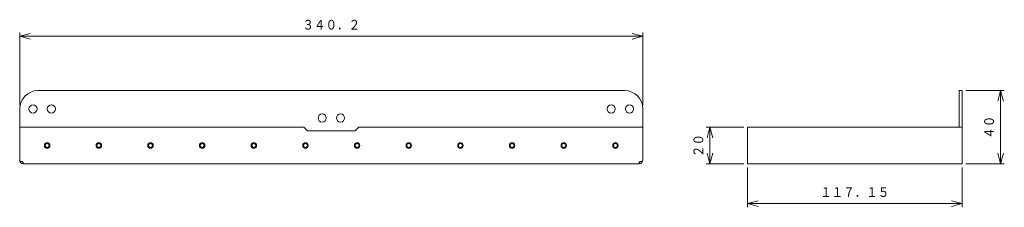
# Model space of a CAD drawing. Units: millimetres. Extents: x 71 to 340, y 163 to 214.
import ezdxf
from ezdxf.enums import TextEntityAlignment as Align

# ---------------------------------------------------------------- set-up
doc = ezdxf.new("R2010")
doc.units = ezdxf.units.MM
doc.linetypes.add('0.5実線', pattern=[0])
doc.layers.add('GR2_01', color=1, linetype='0.5実線', lineweight=30)
doc.styles.add('ＭＳ ゴシック', font='txt')

# ---------------------------------------------------------------- blocks, each defined once
blk = doc.blocks.new('FXTIP_ARROW_S')
at = {"color": 0, "linetype": 'Continuous', "lineweight": -2}
for q in [(-1, 0), (-0.966, 0.259), (-0.966, -0.259)]:
    blk.add_line((0, 0), q, dxfattribs=at)
blk = doc.blocks.new('FXTIP_ARROW_E')
at = {"color": 0, "linetype": 'Continuous', "lineweight": -2}
for q in [(-1, 0), (-0.966, 0.259), (-0.966, -0.259)]:
    blk.add_line((0, 0), q, dxfattribs=at)

msp = doc.modelspace()

# ---------------------------------------------------------------- linework, layer by layer
at = {"layer": 'GR2_01', "color": 5, "lineweight": 20}
for p, q in [((71.19, 190.51), (71.19, 210.35)), ((241.29, 190.51), (241.29, 210.35)), ((71.19, 209.36), (241.29, 209.36)), ((329.39, 194.51), (339.93, 194.51)), ((338.93, 174.51), (338.93, 194.51)), ((268.81, 184.51), (258.58, 184.51)), ((259.58, 174.51), (259.58, 184.51)), ((268.81, 174.51), (258.58, 174.51)), ((269.81, 173.51), (269.81, 162.63)), ((328.39, 173.51), (328.39, 162.63)), ((329.39, 174.51), (339.93, 174.51)), ((269.81, 163.63), (328.39, 163.63))]:
    msp.add_line(p, q, dxfattribs=at)
at = {"layer": 'GR2_01', "color": 222, "lineweight": 20}
for p, q in [((236.29, 194.51), (76.19, 194.51)), ((327.59, 194.51), (328.39, 194.51)), ((327.59, 184.51), (327.59, 194.51)), ((328.39, 194.51), (328.39, 174.51)), ((71.19, 175.51), (71.19, 189.51)), ((241.29, 175.51), (241.29, 189.51)), ((71.19, 184.51), (72.99, 184.51)), ((71.19, 184.51), (72.99, 184.51)), ((72.99, 184.51), (148.74, 184.51)), ((72.99, 184.51), (148.74, 184.51)), ((148.74, 184.51), (149.74, 183.51)), ((162.74, 183.51), (149.74, 183.51)), ((163.74, 184.51), (162.74, 183.51)), ((163.74, 184.51), (239.5, 184.51)), ((239.5, 184.51), (241.29, 184.51)), ((239.5, 184.51), (241.29, 184.51)), ((269.81, 184.51), (328.39, 184.51)), ((269.81, 184.51), (269.81, 174.51)), ((72.21, 174.51), (240.29, 174.51)), ((269.81, 174.51), (328.39, 174.51))]:
    msp.add_line(p, q, dxfattribs=at)
at = {"layer": 'GR2_01', "color": 94, "lineweight": 20}
for centre, radius in [((74.84, 189.51), 1.12), ((79.84, 189.51), 1.12), ((153.74, 187.01), 1.12), ((158.74, 187.01), 1.12), ((232.64, 189.51), 1.12), ((237.64, 189.51), 1.12), ((78.69, 179.51), 0.562), ((92.79, 179.51), 0.562), ((106.89, 179.51), 0.562), ((120.99, 179.51), 0.562), ((135.09, 179.51), 0.562), ((149.19, 179.51), 0.562), ((163.29, 179.51), 0.562), ((177.39, 179.51), 0.562), ((191.49, 179.51), 0.562), ((205.59, 179.51), 0.562), ((219.69, 179.51), 0.562), ((233.79, 179.51), 0.562)]:
    msp.add_circle(centre, radius, dxfattribs=at)
at = {"layer": 'GR2_01', "color": 5, "lineweight": 20}
for centre in [(78.69, 179.51), (92.79, 179.51), (106.89, 179.51), (120.99, 179.51), (135.09, 179.51), (149.19, 179.51), (163.29, 179.51), (177.39, 179.51), (191.49, 179.51), (205.59, 179.51), (219.69, 179.51), (233.79, 179.51)]:
    msp.add_circle(centre, 0.75, dxfattribs=at)
at = {"layer": 'GR2_01', "color": 222, "lineweight": 20}
for centre, radius, start, end in [((76.19, 189.51), 5, 90, 180), ((236.29, 189.51), 5, 0, 90), ((72.19, 175.51), 1, 180, 270), ((240.29, 175.51), 1, 270, 0)]:
    msp.add_arc(centre, radius, start, end, dxfattribs=at)
at = {"layer": 'GR2_01', "color": 7}
for centre, start, end in [((71.7, 174.64), 345.5537, 135.1273), ((240.79, 174.64), 44.8727, 194.4463)]:
    msp.add_arc(centre, 0.525, start, end, dxfattribs=at)

# ---------------------------------------------------------------- block references
at = {"layer": 'GR2_01', "color": 5, "lineweight": 20, "xscale": 3, "yscale": 3}
for name, p, rotation in [('FXTIP_ARROW_S', (71.19, 209.36), 180), ('FXTIP_ARROW_E', (241.29, 209.36), 360), ('FXTIP_ARROW_E', (338.93, 194.51), 90), ('FXTIP_ARROW_E', (259.58, 184.51), 90), ('FXTIP_ARROW_S', (259.58, 174.51), 270), ('FXTIP_ARROW_S', (338.93, 174.51), 270), ('FXTIP_ARROW_S', (269.81, 163.63), 180), ('FXTIP_ARROW_E', (328.39, 163.63), 360)]:
    msp.add_blockref(name, p, dxfattribs=dict(at, rotation=rotation))

# ---------------------------------------------------------------- texts
at = {"layer": 'GR2_01', "color": 94, "lineweight": 20, "style": 'ＭＳ ゴシック', "width": 0.87033}
msp.add_text('３４０．２', height=2.652, dxfattribs=at).set_placement((156.24, 210.35), align=Align.BOTTOM_CENTER)
for s, rotation, p in [('４０', 90, (337.93, 184.51)), ('２０', 90, (258.58, 179.51)), ('１１７．１５', 0, (299.1, 164.63))]:
    msp.add_text(s, height=2.652, rotation=rotation, dxfattribs=at).set_placement(p, align=Align.BOTTOM_CENTER)

doc.saveas('drawing.dxf')
